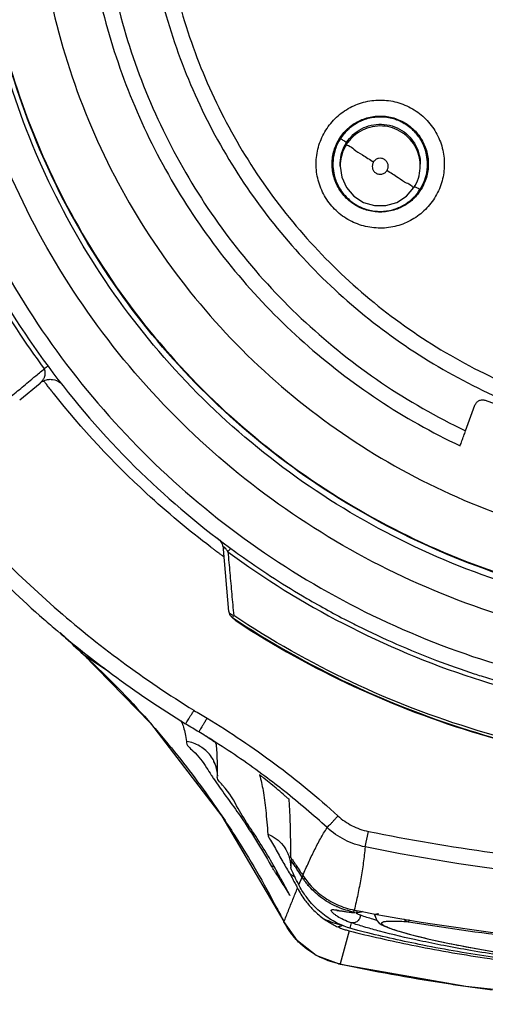
# Model space of a CAD drawing. Units: inches. Extents: x 1.2 to 15.8, y 0.3 to 10.5.
# Drawn here: x 12.6 to 12.6, y 6.4 to 6.5 of the extents above; entities that cross this region are included whole.
import ezdxf

# ---------------------------------------------------------------- set-up
doc = ezdxf.new("R2010")
doc.units = ezdxf.units.IN
doc.header["$LTSCALE"] = 0.935
doc.header["$MEASUREMENT"] = 0
doc.layers.get('0').update_dxf_attribs({"linetype": 'CONTINUOUS'})

msp = doc.modelspace()

# ---------------------------------------------------------------- linework, layer by layer
at = {"color": 7, "linetype": 'CONTINUOUS'}
for p, q in [((12.61178, 6.51107), (12.61178, 6.51109)), ((12.61285, 6.51078), (12.61285, 6.51106)), ((12.62466, 6.51078), (12.62466, 6.51106)), ((12.62572, 6.51107), (12.62572, 6.51109)), ((12.56559, 6.47626), (12.56859, 6.47876)), ((12.63424, 6.47621), (12.64922, 6.47076)), ((12.63134, 6.47171), (12.63272, 6.47551)), ((12.59643, 6.44505), (12.59563, 6.45424)), ((12.57157, 6.44196), (12.57496, 6.43874)), ((12.575, 6.4387), (12.57496, 6.43874)), ((12.575, 6.4387), (12.57872, 6.4362)), ((12.58945, 6.42887), (12.58945, 6.42874)), ((12.59453, 6.42561), (12.59452, 6.42565)), ((12.59476, 6.4208), (12.59476, 6.42083)), ((12.61652, 6.4103), (12.617, 6.4126)), ((12.60549, 6.40941), (12.60549, 6.40943)), ((12.60558, 6.40727), (12.60558, 6.40727)), ((12.60675, 6.40472), (12.60723, 6.40586)), ((12.61486, 6.40069), (12.61492, 6.40099)), ((12.61529, 6.40061), (12.61486, 6.40069)), ((12.61798, 6.40018), (12.61798, 6.40046)), ((12.60452, 6.39931), (12.60455, 6.39925)), ((12.61448, 6.39911), (12.61428, 6.39833)), ((12.62296, 6.39958), (12.6229, 6.39923)), ((12.61417, 6.39793), (12.61283, 6.39304)), ((12.61283, 6.39303), (12.61262, 6.39307)), ((12.61262, 6.39307), (12.63136, 6.38974))]:
    msp.add_line(p, q, dxfattribs=at)
for points in [[(12.61285, 6.51078), (12.61309, 6.50912), (12.61378, 6.50759), (12.61488, 6.50632), (12.6163, 6.50541), (12.61791, 6.50494), (12.61959, 6.50494), (12.6212, 6.50541), (12.62262, 6.50632), (12.62372, 6.50759)], [(12.57035, 6.47929), (12.57044, 6.47928), (12.57075, 6.47922), (12.57104, 6.47911), (12.57131, 6.47898), (12.57155, 6.47882), (12.57174, 6.47865), (12.57186, 6.47852), (12.5719, 6.47848), (12.5719, 6.47848)], [(12.59479, 6.45584), (12.59478, 6.45585), (12.5948, 6.45583), (12.59491, 6.45574), (12.59508, 6.45556), (12.59525, 6.45533), (12.59535, 6.45517)], [(12.57496, 6.43874), (12.58487, 6.42856), (12.59542, 6.41484), (12.60452, 6.39931)], [(12.59424, 6.42284), (12.5942, 6.42289), (12.59423, 6.42284), (12.59436, 6.42257), (12.59459, 6.42192), (12.59476, 6.42075)], [(12.60527, 6.40894), (12.60526, 6.40895), (12.60534, 6.40875), (12.60549, 6.40816), (12.60558, 6.40727)], [(12.6124, 6.40094), (12.61235, 6.40094), (12.61245, 6.40093), (12.61275, 6.40089), (12.6132, 6.40082), (12.6138, 6.40074), (12.61454, 6.40065), (12.615, 6.40062)], [(12.61613, 6.40078), (12.61592, 6.40066), (12.61543, 6.40059)], [(12.61798, 6.4002), (12.61823, 6.39943), (12.6186, 6.39906), (12.61897, 6.39882), (12.6194, 6.39861), (12.61993, 6.3984), (12.62056, 6.39817), (12.62132, 6.39793)], [(12.61261, 6.39307), (12.60933, 6.39429), (12.60655, 6.39644), (12.60452, 6.39931)], [(12.62132, 6.39793), (12.62221, 6.39766), (12.62324, 6.39738)], [(12.62324, 6.39738), (12.62443, 6.39708), (12.62577, 6.39675), (12.62728, 6.39641), (12.62896, 6.39606), (12.63082, 6.39569), (12.63286, 6.39531), (12.63509, 6.39493), (12.63751, 6.39455)], [(12.63136, 6.38974), (12.65173, 6.38756), (12.66021, 6.38709)]]:
    msp.add_lwpolyline(points, dxfattribs=at)
for points, knots in [([(12.66182, 6.43945), (12.65519, 6.44004), (12.64197, 6.44235), (12.62303, 6.44912), (12.60553, 6.45899), (12.58992, 6.47167), (12.57665, 6.48683), (12.56613, 6.50406), (12.5587, 6.52278), (12.55454, 6.54245), (12.55376, 6.5625), (12.55636, 6.58237), (12.56226, 6.60151), (12.57131, 6.6194), (12.58325, 6.63553), (12.59774, 6.64941), (12.61436, 6.66065), (12.63267, 6.66895), (12.65218, 6.67405), (12.66561, 6.6752), (12.67231, 6.6752)], [0, 0, 0, 0, 0.055512, 0.111153, 0.166756, 0.2221, 0.277937, 0.333734, 0.38942, 0.444969, 0.500402, 0.555768, 0.611114, 0.666494, 0.721966, 0.777544, 0.83276, 0.888375, 0.944177, 1, 1, 1, 1]), ([(12.66051, 6.44434), (12.65418, 6.445), (12.64159, 6.4474), (12.62361, 6.45412), (12.607, 6.46376), (12.59225, 6.47606), (12.57978, 6.49065), (12.56993, 6.50714), (12.56299, 6.52504), (12.55916, 6.54385), (12.55854, 6.56304), (12.56115, 6.58207), (12.56692, 6.60038), (12.57568, 6.61746), (12.58719, 6.63283), (12.60112, 6.64605), (12.61707, 6.65675), (12.63459, 6.66461), (12.65317, 6.66942), (12.66594, 6.67049), (12.67231, 6.67049)], [0, 0, 0, 0, 0.055556, 0.111112, 0.166667, 0.222223, 0.277778, 0.333334, 0.388889, 0.444445, 0.5, 0.555555, 0.61111, 0.666666, 0.722221, 0.777777, 0.833333, 0.888888, 0.944444, 1, 1, 1, 1]), ([(12.67231, 6.66207), (12.66624, 6.66207), (12.65406, 6.66101), (12.63637, 6.65627), (12.61978, 6.64853), (12.60477, 6.63802), (12.59179, 6.62505), (12.58126, 6.60997), (12.57353, 6.59332), (12.56882, 6.57563), (12.56725, 6.55742), (12.56886, 6.53924), (12.57359, 6.52161), (12.5813, 6.50506), (12.59178, 6.49008), (12.60469, 6.47715), (12.61965, 6.46664), (12.63623, 6.45888), (12.65397, 6.4541), (12.6662, 6.45302), (12.67231, 6.45302)], [0, 0, 0, 0, 0.055506, 0.111149, 0.166754, 0.222084, 0.277931, 0.333744, 0.389439, 0.444991, 0.500419, 0.555775, 0.611112, 0.666485, 0.721955, 0.777531, 0.832729, 0.88835, 0.944165, 1, 1, 1, 1]), ([(12.67231, 6.65258), (12.66757, 6.65258), (12.65806, 6.65187), (12.64413, 6.64868), (12.63085, 6.64346), (12.61848, 6.63631), (12.6073, 6.62738), (12.59757, 6.61686), (12.58954, 6.60502), (12.58338, 6.59214), (12.57921, 6.5785), (12.57713, 6.56441), (12.57716, 6.55017), (12.57931, 6.53609), (12.58354, 6.52247), (12.58975, 6.50964), (12.5978, 6.49787), (12.60753, 6.48742), (12.61875, 6.47851), (12.62704, 6.47376), (12.63134, 6.47171)], [0, 0, 0, 0, 0.055536, 0.11117, 0.166763, 0.222157, 0.277952, 0.333691, 0.38934, 0.444884, 0.500339, 0.55574, 0.611124, 0.66653, 0.722009, 0.777592, 0.832874, 0.888467, 0.944221, 1, 1, 1, 1]), ([(12.67231, 6.64369), (12.66801, 6.64369), (12.6594, 6.64304), (12.64678, 6.64016), (12.63475, 6.63544), (12.62355, 6.62897), (12.61345, 6.62091), (12.60465, 6.61143), (12.59736, 6.60075), (12.59176, 6.5891), (12.58794, 6.57676), (12.58601, 6.56398), (12.586, 6.55105), (12.58792, 6.53827), (12.59172, 6.52592), (12.59732, 6.51427), (12.60459, 6.50359), (12.61337, 6.4941), (12.62346, 6.48603), (12.63466, 6.47955), (12.64672, 6.4748), (12.65937, 6.4719), (12.668, 6.47125), (12.67231, 6.47125)], [0, 0, 0, 0, 0.047648, 0.095316, 0.142956, 0.190449, 0.238087, 0.285738, 0.333329, 0.380877, 0.428441, 0.476035, 0.523638, 0.571231, 0.618806, 0.666365, 0.713924, 0.761502, 0.809108, 0.856669, 0.904438, 0.95225, 1, 1, 1, 1]), ([(12.54711, 6.55709), (12.54712, 6.55052), (12.54814, 6.53737), (12.55277, 6.51818), (12.56033, 6.49996), (12.57063, 6.48317), (12.58342, 6.4682), (12.59839, 6.45541), (12.61518, 6.44511), (12.6334, 6.43755), (12.65259, 6.43293), (12.66574, 6.4319), (12.67231, 6.43189)], [0, 0, 0, 0, 0.100296, 0.200395, 0.300345, 0.400197, 0.499998, 0.5998, 0.699652, 0.799603, 0.899703, 1, 1, 1, 1]), ([(12.55951, 6.55757), (12.55951, 6.55446), (12.5599, 6.54513), (12.56247, 6.52975), (12.56854, 6.51205), (12.57745, 6.49559), (12.58894, 6.48083), (12.60271, 6.46815), (12.61838, 6.45792), (12.63552, 6.4504), (12.64982, 6.44678), (12.65824, 6.44563), (12.6605, 6.44539)], [0, 0, 0, 0, 0.056399, 0.169196, 0.281994, 0.394791, 0.507589, 0.620387, 0.733185, 0.845984, 0.958782, 1, 1, 1, 1]), ([(12.66078, 6.44526), (12.65447, 6.44591), (12.64194, 6.44828), (12.62403, 6.45493), (12.60748, 6.4645), (12.59279, 6.47672), (12.58035, 6.49123), (12.57052, 6.50762), (12.5636, 6.52544), (12.56015, 6.54227), (12.55951, 6.55304), (12.55951, 6.55747)], [0, 0, 0, 0, 0.114985, 0.22997, 0.344954, 0.459939, 0.574923, 0.689907, 0.804891, 0.919875, 1, 1, 1, 1]), ([(12.57487, 6.55751), (12.57487, 6.55318), (12.57547, 6.54423), (12.57823, 6.53092), (12.58294, 6.51787), (12.58945, 6.50562), (12.59763, 6.49441), (12.60731, 6.48448), (12.61831, 6.47601), (12.62636, 6.47146), (12.63053, 6.46949)], [0, 0, 0, 0, 0.118376, 0.244322, 0.370268, 0.496214, 0.62216, 0.748107, 0.874053, 1, 1, 1, 1]), ([(12.58373, 6.55748), (12.58373, 6.55527), (12.58397, 6.54865), (12.58562, 6.5377), (12.58954, 6.525), (12.59531, 6.51302), (12.60279, 6.50204), (12.61183, 6.4923), (12.62222, 6.48402), (12.63373, 6.47737), (12.6461, 6.47252), (12.65905, 6.46956), (12.6679, 6.4689), (12.67231, 6.4689)], [0, 0, 0, 0, 0.047619, 0.142856, 0.238094, 0.333332, 0.42857, 0.523808, 0.619046, 0.714285, 0.809523, 0.904761, 1, 1, 1, 1]), ([(12.61161, 6.50488), (12.61107, 6.5055), (12.61015, 6.50689), (12.60937, 6.50926), (12.60922, 6.51175), (12.60972, 6.51418), (12.61082, 6.5164), (12.61246, 6.51826), (12.61453, 6.51964), (12.61688, 6.52044), (12.61938, 6.5206), (12.62184, 6.52011), (12.62409, 6.51899), (12.62535, 6.51788), (12.62589, 6.51725)], [0, 0, 0, 0, 0.083549, 0.167034, 0.250214, 0.332871, 0.415871, 0.498754, 0.58157, 0.664612, 0.747837, 0.831871, 0.916147, 1, 1, 1, 1]), ([(12.54983, 6.5191), (12.55125, 6.51453), (12.55461, 6.50553), (12.56111, 6.49271), (12.56637, 6.4847), (12.56921, 6.48087)], [0, 0, 0, 0, 0.333961, 0.667463, 1, 1, 1, 1]), ([(12.61231, 6.51402), (12.61259, 6.51463), (12.61332, 6.51578), (12.61487, 6.51712), (12.61673, 6.51797), (12.61875, 6.51826), (12.62077, 6.51797), (12.62201, 6.5174), (12.62257, 6.51704)], [0, 0, 0, 0, 0.166849, 0.333698, 0.500547, 0.667397, 0.834246, 1, 1, 1, 1]), ([(12.61264, 6.51443), (12.61287, 6.51486), (12.61353, 6.51581), (12.6149, 6.51701), (12.61673, 6.51786), (12.61872, 6.51815), (12.62072, 6.51787), (12.62196, 6.51731), (12.62252, 6.51695)], [0, 0, 0, 0, 0.127241, 0.301, 0.474628, 0.649009, 0.824632, 1, 1, 1, 1]), ([(12.62252, 6.51693), (12.62202, 6.51725), (12.6209, 6.51778), (12.61907, 6.51811), (12.61721, 6.51794), (12.61548, 6.51731), (12.61399, 6.51626), (12.61321, 6.51533), (12.61289, 6.51483)], [0, 0, 0, 0, 0.163542, 0.335519, 0.504783, 0.67045, 0.836244, 1, 1, 1, 1]), ([(12.62589, 6.51725), (12.62643, 6.51663), (12.62735, 6.51523), (12.62814, 6.51286), (12.62828, 6.51038), (12.62779, 6.50795), (12.62668, 6.50573), (12.62504, 6.50387), (12.62297, 6.50249), (12.62062, 6.50169), (12.61813, 6.50153), (12.61566, 6.50202), (12.61341, 6.50313), (12.61215, 6.50425), (12.61161, 6.50488)], [0, 0, 0, 0, 0.083549, 0.167034, 0.250214, 0.332871, 0.415871, 0.498754, 0.58157, 0.664612, 0.747837, 0.831871, 0.916147, 1, 1, 1, 1]), ([(12.61378, 6.51425), (12.61406, 6.51468), (12.61472, 6.51546), (12.61597, 6.51634), (12.6174, 6.51687), (12.61896, 6.51703), (12.62053, 6.51676), (12.6215, 6.51631), (12.62194, 6.51602)], [0, 0, 0, 0, 0.16631, 0.326918, 0.490354, 0.657789, 0.827299, 1, 1, 1, 1]), ([(12.62194, 6.51575), (12.62151, 6.51603), (12.62059, 6.51647), (12.61909, 6.51674), (12.61756, 6.51664), (12.61608, 6.51613), (12.61477, 6.51524), (12.61407, 6.51442), (12.61378, 6.51398)], [0, 0, 0, 0, 0.166311, 0.32692, 0.490355, 0.65779, 0.8273, 1, 1, 1, 1]), ([(12.62572, 6.51106), (12.62572, 6.51153), (12.62561, 6.5126), (12.62506, 6.51421), (12.62401, 6.51577), (12.62305, 6.51659), (12.62252, 6.51693)], [0, 0, 0, 0, 0.199408, 0.462427, 0.728707, 1, 1, 1, 1]), ([(12.61289, 6.51483), (12.61257, 6.51434), (12.61205, 6.51325), (12.6118, 6.51194), (12.61178, 6.51121), (12.61178, 6.51107)], [0, 0, 0, 0, 0.446969, 0.894435, 1, 1, 1, 1]), ([(12.61378, 6.51425), (12.61362, 6.51435), (12.61333, 6.51451), (12.61311, 6.51474), (12.61289, 6.51479), (12.61289, 6.51483)], [0, 0, 0, 0, 0.542382, 0.885616, 1, 1, 1, 1]), ([(12.62194, 6.51602), (12.62238, 6.51575), (12.62316, 6.51509), (12.62403, 6.51384), (12.62455, 6.51246), (12.62466, 6.51151), (12.62466, 6.51106)], [0, 0, 0, 0, 0.261379, 0.513796, 0.770656, 1, 1, 1, 1]), ([(12.62466, 6.51078), (12.62466, 6.51117), (12.62457, 6.51208), (12.6241, 6.51345), (12.62321, 6.51477), (12.62239, 6.51546), (12.62194, 6.51575)], [0, 0, 0, 0, 0.199408, 0.462427, 0.728707, 1, 1, 1, 1]), ([(12.62411, 6.51571), (12.62455, 6.51521), (12.62529, 6.51406), (12.62577, 6.51242), (12.62584, 6.51141), (12.62584, 6.51107)], [0, 0, 0, 0, 0.399996, 0.799991, 1, 1, 1, 1]), ([(12.61166, 6.51107), (12.61166, 6.51141), (12.61174, 6.51242), (12.61202, 6.5134), (12.61231, 6.51402)], [0, 0, 0, 0, 0.33332, 1, 1, 1, 1]), ([(12.61285, 6.51105), (12.61285, 6.51112), (12.61286, 6.51171), (12.61304, 6.51283), (12.6135, 6.5138), (12.61378, 6.51425)], [0, 0, 0, 0, 0.059129, 0.525177, 1, 1, 1, 1]), ([(12.61378, 6.51398), (12.61351, 6.51355), (12.61307, 6.51262), (12.61286, 6.51151), (12.61285, 6.5109), (12.61285, 6.51079)], [0, 0, 0, 0, 0.457635, 0.899579, 1, 1, 1, 1]), ([(12.61378, 6.51398), (12.61378, 6.51387), (12.61436, 6.51374), (12.61494, 6.51312), (12.61628, 6.51237), (12.61721, 6.51173), (12.61776, 6.51138)], [0, 0, 0, 0, 0.068759, 0.272806, 0.590794, 1, 1, 1, 1]), ([(12.62503, 6.51411), (12.62505, 6.51407), (12.62518, 6.51379), (12.6253, 6.5135), (12.62538, 6.51325)], [0, 0, 0, 0, 0.156785, 1, 1, 1, 1]), ([(12.6118, 6.51162), (12.61181, 6.51176), (12.61185, 6.5121), (12.61191, 6.51243), (12.61195, 6.51261)], [0, 0, 0, 0, 0.441173, 1, 1, 1, 1]), ([(12.61939, 6.51174), (12.61926, 6.51182), (12.61896, 6.51194), (12.61849, 6.51193), (12.61806, 6.51174), (12.61784, 6.51151), (12.61776, 6.51138)], [0, 0, 0, 0, 0.253903, 0.503532, 0.751689, 1, 1, 1, 1]), ([(12.62562, 6.51225), (12.62563, 6.51219), (12.62569, 6.51181), (12.62572, 6.51142), (12.62572, 6.51109)], [0, 0, 0, 0, 0.137143, 1, 1, 1, 1]), ([(12.6134, 6.50643), (12.61296, 6.50694), (12.61222, 6.50809), (12.61174, 6.50972), (12.61166, 6.51074), (12.61166, 6.51107)], [0, 0, 0, 0, 0.399996, 0.799991, 1, 1, 1, 1]), ([(12.61178, 6.51107), (12.61178, 6.51062), (12.61189, 6.50955), (12.61243, 6.50793), (12.61349, 6.50637), (12.61446, 6.50554), (12.61498, 6.5052)], [0, 0, 0, 0, 0.194102, 0.456756, 0.730848, 1, 1, 1, 1]), ([(12.61776, 6.51138), (12.61768, 6.51125), (12.61756, 6.51096), (12.61757, 6.51049), (12.61775, 6.51006), (12.61809, 6.50973), (12.61853, 6.50955), (12.619, 6.50956), (12.61944, 6.50974), (12.61966, 6.50997), (12.61974, 6.5101)], [0, 0, 0, 0, 0.124755, 0.249306, 0.373857, 0.498632, 0.623144, 0.747577, 0.872755, 1, 1, 1, 1]), ([(12.61974, 6.5101), (12.61983, 6.51023), (12.61994, 6.51053), (12.61993, 6.511), (12.61975, 6.51143), (12.61952, 6.51165), (12.61939, 6.51174)], [0, 0, 0, 0, 0.252018, 0.499999, 0.747982, 1, 1, 1, 1]), ([(12.62372, 6.50759), (12.624, 6.50802), (12.62443, 6.50895), (12.62464, 6.51006), (12.62466, 6.51067), (12.62466, 6.51078)], [0, 0, 0, 0, 0.457635, 0.899579, 1, 1, 1, 1]), ([(12.62461, 6.5073), (12.62494, 6.50781), (12.62546, 6.5089), (12.6257, 6.51021), (12.62572, 6.51093), (12.62572, 6.51106)], [0, 0, 0, 0, 0.457635, 0.899579, 1, 1, 1, 1]), ([(12.62584, 6.51107), (12.62584, 6.51074), (12.62577, 6.50972), (12.62548, 6.50874), (12.6252, 6.50813)], [0, 0, 0, 0, 0.33332, 1, 1, 1, 1]), ([(12.62372, 6.50759), (12.62372, 6.50749), (12.62313, 6.50809), (12.62257, 6.50822), (12.62122, 6.5092), (12.62029, 6.50976), (12.61974, 6.5101)], [0, 0, 0, 0, 0.066652, 0.270007, 0.588742, 1, 1, 1, 1]), ([(12.62382, 6.5078), (12.62395, 6.50771), (12.6242, 6.50753), (12.62439, 6.50749), (12.62461, 6.50726), (12.62461, 6.5073)], [0, 0, 0, 0, 0.490431, 0.874772, 1, 1, 1, 1]), ([(12.62411, 6.50643), (12.62367, 6.50592), (12.62264, 6.50503), (12.62078, 6.50418), (12.61875, 6.50389), (12.61673, 6.50418), (12.6155, 6.50474), (12.61494, 6.5051)], [0, 0, 0, 0, 0.200395, 0.40079, 0.601186, 0.801582, 1, 1, 1, 1]), ([(12.61498, 6.5052), (12.61549, 6.50488), (12.61658, 6.50436), (12.61835, 6.50403), (12.62016, 6.50416), (12.6219, 6.50476), (12.62335, 6.50574), (12.62412, 6.50659), (12.62441, 6.507)], [0, 0, 0, 0, 0.171921, 0.337947, 0.506896, 0.679979, 0.855207, 1, 1, 1, 1]), ([(12.56859, 6.47876), (12.56865, 6.47881), (12.56876, 6.4789), (12.56889, 6.47906), (12.56901, 6.47921), (12.56911, 6.47936), (12.56919, 6.47951), (12.56926, 6.47966), (12.56931, 6.47981), (12.56934, 6.47995), (12.56936, 6.48009), (12.56937, 6.48023), (12.56937, 6.48036), (12.56935, 6.4805), (12.56932, 6.48063), (12.56927, 6.48075), (12.56923, 6.48083), (12.56921, 6.48087)], [0, 0, 0, 0, 0.092092, 0.179835, 0.261144, 0.33723, 0.40859, 0.476112, 0.540285, 0.601655, 0.660827, 0.718237, 0.774724, 0.831154, 0.887631, 0.944003, 1, 1, 1, 1]), ([(12.56976, 6.48127), (12.5697, 6.48123), (12.5696, 6.48116), (12.56942, 6.48102), (12.56929, 6.48093), (12.56921, 6.48087)], [0, 0, 0, 0, 0.33641, 0.521887, 1, 1, 1, 1]), ([(12.57048, 6.48028), (12.57442, 6.47505), (12.58281, 6.46554), (12.59251, 6.45739), (12.59744, 6.45382)], [0, 0, 0, 0, 0.518341, 1, 1, 1, 1]), ([(12.56366, 6.47624), (12.56428, 6.47675), (12.56551, 6.47778), (12.56674, 6.47881), (12.56736, 6.47932)], [0, 0, 0, 0, 0.499997, 1, 1, 1, 1]), ([(12.56859, 6.47875), (12.56887, 6.47899), (12.56936, 6.47924), (12.56999, 6.47932), (12.57026, 6.4793), (12.57035, 6.47929)], [0, 0, 0, 0, 0.569735, 0.856484, 1, 1, 1, 1]), ([(12.59378, 6.45454), (12.5905, 6.45703), (12.58216, 6.464), (12.57475, 6.47198), (12.57056, 6.47725)], [0, 0, 0, 0, 0.379425, 1, 1, 1, 1]), ([(12.63272, 6.47551), (12.63278, 6.47565), (12.63294, 6.47592), (12.63332, 6.4762), (12.63378, 6.47631), (12.63409, 6.47627), (12.63424, 6.47621)], [0, 0, 0, 0, 0.252017, 0.499999, 0.747982, 1, 1, 1, 1]), ([(12.63053, 6.46949), (12.63062, 6.46973), (12.6308, 6.47023), (12.63107, 6.47097), (12.63125, 6.47146), (12.63134, 6.47171)], [0, 0, 0, 0, 0.333317, 0.66665, 1, 1, 1, 1]), ([(12.56141, 6.45454), (12.56437, 6.45147), (12.57056, 6.44557), (12.58055, 6.43752), (12.58763, 6.43272), (12.59127, 6.43048)], [0, 0, 0, 0, 0.333342, 0.666655, 1, 1, 1, 1]), ([(12.59535, 6.45517), (12.59541, 6.45504), (12.59554, 6.45474), (12.59561, 6.45443), (12.59563, 6.45424)], [0, 0, 0, 0, 0.42884, 1, 1, 1, 1]), ([(12.59563, 6.45441), (12.59563, 6.45441), (12.59562, 6.45438), (12.59562, 6.45432), (12.59563, 6.45427), (12.59563, 6.45424), (12.59563, 6.45424)], [0, 0, 0, 0, 0.052813, 0.48814, 0.994509, 1, 1, 1, 1]), ([(12.59629, 6.45385), (12.59625, 6.45392), (12.59617, 6.45405), (12.59606, 6.45421), (12.59597, 6.45433), (12.59589, 6.45441), (12.59582, 6.45448), (12.59575, 6.45454), (12.59568, 6.45454), (12.59565, 6.4545), (12.59563, 6.45446), (12.59563, 6.45443), (12.59563, 6.45441)], [0, 0, 0, 0, 0.220611, 0.421312, 0.538836, 0.641113, 0.725616, 0.83668, 0.871727, 0.906678, 0.951263, 1, 1, 1, 1]), ([(12.59629, 6.45385), (12.59639, 6.45281), (12.59658, 6.45074), (12.59686, 6.4476), (12.59705, 6.44551), (12.59715, 6.44446)], [0, 0, 0, 0, 0.330507, 0.663837, 1, 1, 1, 1]), ([(12.59629, 6.45385), (12.60168, 6.44988), (12.61329, 6.44267), (12.63216, 6.43476), (12.65208, 6.42996), (12.6656, 6.42889), (12.67231, 6.42889)], [0, 0, 0, 0, 0.246958, 0.501972, 0.752214, 1, 1, 1, 1]), ([(12.5963, 6.45385), (12.59636, 6.45394), (12.59647, 6.45409), (12.5966, 6.45427), (12.59668, 6.45436), (12.5967, 6.4544)], [0, 0, 0, 0, 0.475165, 0.809441, 1, 1, 1, 1]), ([(12.59744, 6.45382), (12.59782, 6.45355), (12.60121, 6.45112), (12.60471, 6.44886), (12.60791, 6.44699)], [0, 0, 0, 0, 0.111258, 1, 1, 1, 1]), ([(12.55971, 6.45291), (12.56272, 6.44979), (12.56651, 6.44618), (12.57047, 6.44277), (12.57115, 6.44219)], [0, 0, 0, 0, 0.829665, 1, 1, 1, 1]), ([(12.59643, 6.44505), (12.59644, 6.44499), (12.59646, 6.44488), (12.59651, 6.44471), (12.59656, 6.4446), (12.59659, 6.44455)], [0, 0, 0, 0, 0.333333, 0.666666, 1, 1, 1, 1]), ([(12.59715, 6.44445), (12.59707, 6.44447), (12.59689, 6.44452), (12.59666, 6.44465), (12.59649, 6.44483), (12.59644, 6.44497), (12.59643, 6.44505)], [0, 0, 0, 0, 0.256117, 0.560421, 0.759901, 1, 1, 1, 1]), ([(12.59659, 6.44455), (12.59662, 6.4445), (12.59669, 6.4444), (12.59681, 6.44428), (12.59691, 6.4442), (12.59696, 6.44417)], [0, 0, 0, 0, 0.333333, 0.666666, 1, 1, 1, 1]), ([(12.59696, 6.44417), (12.59696, 6.44412), (12.59707, 6.44437), (12.59711, 6.4444), (12.59715, 6.44446)], [0, 0, 0, 0, 0.45522, 1, 1, 1, 1]), ([(12.59696, 6.44417), (12.60249, 6.44048), (12.61412, 6.43391), (12.6328, 6.42671), (12.65234, 6.42233), (12.66566, 6.42135), (12.67231, 6.42135)], [0, 0, 0, 0, 0.25, 0.5, 0.75, 1, 1, 1, 1]), ([(12.59702, 6.44408), (12.59704, 6.44405), (12.59719, 6.44389), (12.59736, 6.44375), (12.5975, 6.44365)], [0, 0, 0, 0, 0.178899, 1, 1, 1, 1]), ([(12.67231, 6.4217), (12.66567, 6.4217), (12.65239, 6.42267), (12.6329, 6.42704), (12.61426, 6.43422), (12.60267, 6.44078), (12.59715, 6.44446)], [0, 0, 0, 0, 0.25, 0.5, 0.75, 1, 1, 1, 1]), ([(12.5975, 6.44365), (12.60304, 6.44002), (12.61463, 6.43357), (12.6332, 6.42654), (12.65255, 6.42227), (12.66573, 6.42131), (12.67231, 6.42131)], [0, 0, 0, 0, 0.250915, 0.500968, 0.750601, 1, 1, 1, 1]), ([(12.61427, 6.44351), (12.61465, 6.44331), (12.61881, 6.44122), (12.62309, 6.43935), (12.62704, 6.43784)], [0, 0, 0, 0, 0.092448, 1, 1, 1, 1]), ([(12.57574, 6.43845), (12.5769, 6.43754), (12.58152, 6.43402), (12.58634, 6.43076), (12.59002, 6.42848)], [0, 0, 0, 0, 0.253383, 1, 1, 1, 1]), ([(12.63262, 6.43587), (12.63295, 6.43576), (12.63828, 6.43404), (12.64371, 6.43268), (12.64886, 6.43171)], [0, 0, 0, 0, 0.062419, 1, 1, 1, 1]), ([(12.59005, 6.42846), (12.59009, 6.42853), (12.59018, 6.42867), (12.59034, 6.42892), (12.59053, 6.42923), (12.59076, 6.42961), (12.59102, 6.43002), (12.5912, 6.43031), (12.59129, 6.43046)], [0, 0, 0, 0, 0.097978, 0.216835, 0.375142, 0.564973, 0.776797, 1, 1, 1, 1]), ([(12.59127, 6.43048), (12.59127, 6.43047), (12.59192, 6.43008), (12.59257, 6.42969), (12.59321, 6.4293)], [0, 0, 0, 0, 0.012846, 1, 1, 1, 1]), ([(12.59321, 6.4293), (12.59312, 6.42915), (12.59294, 6.42885), (12.59269, 6.42843), (12.59246, 6.42806), (12.59227, 6.42774), (12.59212, 6.42749), (12.59203, 6.42735), (12.59199, 6.42728)], [0, 0, 0, 0, 0.223046, 0.434818, 0.624628, 0.782959, 0.901893, 1, 1, 1, 1]), ([(12.59321, 6.4293), (12.59666, 6.42722), (12.60334, 6.42274), (12.60954, 6.41761), (12.61252, 6.41489)], [0, 0, 0, 0, 0.499998, 1, 1, 1, 1]), ([(12.58505, 6.42837), (12.58637, 6.42685), (12.59, 6.4225), (12.59335, 6.41792), (12.5954, 6.41489)], [0, 0, 0, 0, 0.354016, 1, 1, 1, 1]), ([(12.58945, 6.42874), (12.58957, 6.4285), (12.58978, 6.42793), (12.59001, 6.42697), (12.59014, 6.42625), (12.59021, 6.42587)], [0, 0, 0, 0, 0.270936, 0.609285, 1, 1, 1, 1]), ([(12.59199, 6.42728), (12.5917, 6.42746), (12.59105, 6.42785), (12.5904, 6.42824), (12.59005, 6.42846)], [0, 0, 0, 0, 0.449819, 1, 1, 1, 1]), ([(12.59401, 6.426), (12.59369, 6.42621), (12.59335, 6.42644), (12.593, 6.42666), (12.59299, 6.42667)], [0, 0, 0, 0, 0.956056, 1, 1, 1, 1]), ([(12.59021, 6.42587), (12.59011, 6.42532), (12.59169, 6.42412), (12.5926, 6.42284), (12.59314, 6.422)], [0, 0, 0, 0, 0.349851, 1, 1, 1, 1]), ([(12.59247, 6.42498), (12.59236, 6.42506), (12.59167, 6.4255), (12.59089, 6.42578), (12.59021, 6.42587)], [0, 0, 0, 0, 0.163658, 1, 1, 1, 1]), ([(12.5934, 6.42418), (12.59333, 6.42425), (12.59305, 6.42454), (12.59273, 6.42481), (12.59247, 6.42498)], [0, 0, 0, 0, 0.243241, 1, 1, 1, 1]), ([(12.59452, 6.42565), (12.59449, 6.42572), (12.59434, 6.42576), (12.59419, 6.42588), (12.59407, 6.42596), (12.59401, 6.426)], [0, 0, 0, 0, 0.33503, 0.645312, 1, 1, 1, 1]), ([(12.59474, 6.42285), (12.59474, 6.42289), (12.59472, 6.42348), (12.59468, 6.4244), (12.59463, 6.4253), (12.59453, 6.42561)], [0, 0, 0, 0, 0.047904, 0.643961, 1, 1, 1, 1]), ([(12.59436, 6.42266), (12.59426, 6.4229), (12.59399, 6.42344), (12.59363, 6.42392), (12.5934, 6.42418)], [0, 0, 0, 0, 0.428834, 1, 1, 1, 1]), ([(12.59476, 6.42083), (12.59475, 6.42127), (12.59465, 6.42184), (12.59447, 6.42238), (12.59442, 6.4225)], [0, 0, 0, 0, 0.776842, 1, 1, 1, 1]), ([(12.59418, 6.42039), (12.59532, 6.41868), (12.59855, 6.41451), (12.60116, 6.41013), (12.60268, 6.40751)], [0, 0, 0, 0, 0.40943, 1, 1, 1, 1]), ([(12.60128, 6.41049), (12.60011, 6.41234), (12.598, 6.41535), (12.59643, 6.41867), (12.5946, 6.42032), (12.59475, 6.4208)], [0, 0, 0, 0, 0.530834, 0.873259, 1, 1, 1, 1]), ([(12.6016, 6.42044), (12.60156, 6.42047), (12.60147, 6.42054), (12.60136, 6.42063), (12.60122, 6.42074), (12.60114, 6.42078), (12.60096, 6.42098), (12.60097, 6.42093)], [0, 0, 0, 0, 0.202686, 0.387431, 0.552973, 0.821546, 1, 1, 1, 1]), ([(12.60097, 6.42093), (12.60117, 6.42018), (12.60155, 6.41845), (12.60191, 6.41552), (12.60209, 6.41335), (12.60219, 6.41217)], [0, 0, 0, 0, 0.262632, 0.59894, 1, 1, 1, 1]), ([(12.60471, 6.41787), (12.60437, 6.41816), (12.60368, 6.41874), (12.60264, 6.4196), (12.60195, 6.42016), (12.6016, 6.42044)], [0, 0, 0, 0, 0.333802, 0.666768, 1, 1, 1, 1]), ([(12.6047, 6.41786), (12.60474, 6.41783), (12.60482, 6.41776), (12.60493, 6.41766), (12.60506, 6.41756), (12.60516, 6.41744), (12.60529, 6.41738), (12.6053, 6.41733)], [0, 0, 0, 0, 0.203549, 0.388118, 0.553676, 0.824029, 1, 1, 1, 1]), ([(12.60557, 6.40873), (12.60557, 6.4099), (12.60555, 6.41201), (12.60547, 6.41488), (12.60538, 6.41658), (12.60531, 6.41734)], [0, 0, 0, 0, 0.405412, 0.735454, 1, 1, 1, 1]), ([(12.5954, 6.41489), (12.59603, 6.41395), (12.59893, 6.40954), (12.60158, 6.40496), (12.6035, 6.40129)], [0, 0, 0, 0, 0.213931, 1, 1, 1, 1]), ([(12.61092, 6.41316), (12.61098, 6.41322), (12.6111, 6.41335), (12.61131, 6.41358), (12.61156, 6.41384), (12.61185, 6.41416), (12.61218, 6.41452), (12.6124, 6.41476), (12.61252, 6.41489)], [0, 0, 0, 0, 0.109465, 0.230099, 0.387661, 0.574633, 0.782076, 1, 1, 1, 1]), ([(12.61252, 6.41489), (12.61316, 6.41431), (12.61455, 6.41334), (12.61615, 6.41278), (12.617, 6.4126)], [0, 0, 0, 0, 0.500061, 1, 1, 1, 1]), ([(12.60735, 6.40611), (12.60761, 6.40673), (12.60816, 6.40796), (12.60901, 6.40977), (12.60991, 6.41151), (12.61057, 6.41262), (12.61093, 6.41315)], [0, 0, 0, 0, 0.257159, 0.509478, 0.756442, 1, 1, 1, 1]), ([(12.61652, 6.4103), (12.61546, 6.41053), (12.61346, 6.41123), (12.61172, 6.41243), (12.61091, 6.41317)], [0, 0, 0, 0, 0.498785, 1, 1, 1, 1]), ([(12.60219, 6.41217), (12.60221, 6.41185), (12.60285, 6.41091), (12.6035, 6.40965), (12.60406, 6.40868), (12.60424, 6.40836)], [0, 0, 0, 0, 0.223059, 0.74118, 1, 1, 1, 1]), ([(12.60219, 6.41217), (12.60262, 6.412), (12.60345, 6.41155), (12.60436, 6.41068), (12.60496, 6.40976), (12.60523, 6.40913), (12.60535, 6.40877), (12.60536, 6.40871)], [0, 0, 0, 0, 0.287518, 0.575353, 0.767202, 0.959352, 1, 1, 1, 1]), ([(12.617, 6.4126), (12.62911, 6.41012), (12.65371, 6.40678), (12.69091, 6.40678), (12.71551, 6.41012), (12.72762, 6.4126)], [0, 0, 0, 0, 0.333321, 0.666654, 1, 1, 1, 1]), ([(12.61652, 6.4103), (12.61645, 6.40951), (12.61628, 6.40795), (12.6159, 6.40561), (12.61545, 6.40329), (12.61511, 6.40176), (12.61493, 6.40099)], [0, 0, 0, 0, 0.250651, 0.500546, 0.750287, 1, 1, 1, 1]), ([(12.72809, 6.4103), (12.70978, 6.40655), (12.67231, 6.40274), (12.63483, 6.40655), (12.61652, 6.4103)], [0, 0, 0, 0, 0.5, 1, 1, 1, 1]), ([(12.60557, 6.40873), (12.60587, 6.4083), (12.60647, 6.40743), (12.60705, 6.40655), (12.60734, 6.40611)], [0, 0, 0, 0, 0.500329, 1, 1, 1, 1]), ([(12.60331, 6.40649), (12.60328, 6.40655), (12.6032, 6.40666), (12.6031, 6.40683), (12.60299, 6.40699), (12.6029, 6.40715), (12.60279, 6.40732), (12.60272, 6.40744), (12.60268, 6.40751)], [0, 0, 0, 0, 0.170029, 0.337085, 0.499414, 0.653708, 0.794155, 1, 1, 1, 1]), ([(12.60557, 6.40839), (12.60557, 6.40826), (12.60558, 6.40801), (12.60558, 6.40764), (12.60558, 6.4074), (12.60558, 6.40727)], [0, 0, 0, 0, 0.332353, 0.665758, 1, 1, 1, 1]), ([(12.60723, 6.40586), (12.60701, 6.40621), (12.60667, 6.40673), (12.60612, 6.40757), (12.60578, 6.40807), (12.60557, 6.40839)], [0, 0, 0, 0, 0.404297, 0.623904, 1, 1, 1, 1]), ([(12.60332, 6.40649), (12.60353, 6.40616), (12.60395, 6.40551), (12.60457, 6.40452), (12.60498, 6.40386), (12.60518, 6.40353)], [0, 0, 0, 0, 0.333346, 0.667437, 1, 1, 1, 1]), ([(12.60546, 6.40627), (12.60559, 6.40603), (12.60584, 6.40558), (12.60609, 6.40512), (12.60621, 6.40489)], [0, 0, 0, 0, 0.513653, 1, 1, 1, 1]), ([(12.60675, 6.40472), (12.60653, 6.40514), (12.60616, 6.40584), (12.60578, 6.40669), (12.60558, 6.40712), (12.60558, 6.40727)], [0, 0, 0, 0, 0.507334, 0.839879, 1, 1, 1, 1]), ([(12.60745, 6.40598), (12.60745, 6.40598), (12.6074, 6.40594), (12.60733, 6.4059), (12.60725, 6.40587), (12.60723, 6.40586)], [0, 0, 0, 0, 0.051944, 0.73122, 1, 1, 1, 1]), ([(12.60734, 6.40611), (12.60807, 6.40499), (12.60962, 6.40333), (12.61232, 6.40172), (12.61405, 6.40116), (12.61493, 6.40099)], [0, 0, 0, 0, 0.429028, 0.714942, 1, 1, 1, 1]), ([(12.60822, 6.40246), (12.60804, 6.40268), (12.60769, 6.40315), (12.60719, 6.4039), (12.60689, 6.40444), (12.60675, 6.40472)], [0, 0, 0, 0, 0.318107, 0.65015, 1, 1, 1, 1]), ([(12.60744, 6.40555), (12.60749, 6.40558), (12.60758, 6.40563), (12.60766, 6.40568), (12.60769, 6.4057)], [0, 0, 0, 0, 0.598919, 1, 1, 1, 1]), ([(12.60814, 6.40464), (12.60802, 6.40479), (12.60778, 6.40508), (12.60755, 6.40539), (12.60744, 6.40555)], [0, 0, 0, 0, 0.499673, 1, 1, 1, 1]), ([(12.60814, 6.40464), (12.60821, 6.4047), (12.6083, 6.40478), (12.60839, 6.40485), (12.60841, 6.40487)], [0, 0, 0, 0, 0.767085, 1, 1, 1, 1]), ([(12.61235, 6.40149), (12.61233, 6.4015), (12.61189, 6.40169), (12.61067, 6.40233), (12.60928, 6.4034), (12.60839, 6.40434), (12.60814, 6.40464)], [0, 0, 0, 0, 0.013831, 0.268486, 0.777796, 1, 1, 1, 1]), ([(12.60455, 6.39925), (12.60477, 6.3998), (12.60521, 6.40091), (12.60588, 6.40257), (12.60633, 6.40369), (12.60655, 6.40424)], [0, 0, 0, 0, 0.330349, 0.664248, 1, 1, 1, 1]), ([(12.60655, 6.40424), (12.60687, 6.40362), (12.60731, 6.40292), (12.6078, 6.40226), (12.60788, 6.40217)], [0, 0, 0, 0, 0.850809, 1, 1, 1, 1]), ([(12.61394, 6.39843), (12.61329, 6.39864), (12.61191, 6.39924), (12.61066, 6.4001), (12.61003, 6.40062)], [0, 0, 0, 0, 0.453678, 1, 1, 1, 1]), ([(12.61223, 6.40021), (12.61211, 6.40029), (12.61187, 6.40048), (12.61162, 6.40071), (12.61151, 6.40093), (12.61156, 6.40102), (12.61163, 6.40105), (12.61173, 6.40106), (12.61192, 6.40106), (12.61215, 6.40103), (12.61234, 6.401), (12.61241, 6.40098)], [0, 0, 0, 0, 0.231677, 0.45859, 0.534658, 0.562865, 0.597552, 0.645381, 0.708929, 0.885996, 1, 1, 1, 1]), ([(12.61448, 6.39911), (12.61409, 6.39924), (12.61339, 6.39951), (12.61266, 6.39991), (12.61231, 6.40015), (12.61223, 6.40021)], [0, 0, 0, 0, 0.494114, 0.891383, 1, 1, 1, 1]), ([(12.61241, 6.40098), (12.6125, 6.40097), (12.6129, 6.4009), (12.61371, 6.40076), (12.61444, 6.40067), (12.61485, 6.40064)], [0, 0, 0, 0, 0.104407, 0.496235, 1, 1, 1, 1]), ([(12.61583, 6.40027), (12.61583, 6.40017), (12.6158, 6.39998), (12.61569, 6.3997), (12.61552, 6.39946), (12.6153, 6.39927), (12.61504, 6.39914), (12.61476, 6.39909), (12.61457, 6.39909), (12.61448, 6.39911)], [0, 0, 0, 0, 0.145236, 0.290684, 0.435515, 0.579044, 0.720887, 0.861061, 1, 1, 1, 1]), ([(12.61535, 6.40092), (12.61534, 6.40087), (12.61532, 6.40077), (12.6153, 6.40067), (12.61529, 6.40061)], [0, 0, 0, 0, 0.447062, 1, 1, 1, 1]), ([(12.61583, 6.40027), (12.61643, 6.40006), (12.61721, 6.39981), (12.61799, 6.39958), (12.61817, 6.39953)], [0, 0, 0, 0, 0.770962, 1, 1, 1, 1]), ([(12.61851, 6.40043), (12.61844, 6.40042), (12.6183, 6.4004), (12.61813, 6.40035), (12.61802, 6.4003), (12.61798, 6.40023), (12.61798, 6.4002), (12.61798, 6.4002)], [0, 0, 0, 0, 0.378723, 0.665234, 0.859839, 0.993933, 1, 1, 1, 1]), ([(12.61048, 6.39967), (12.61069, 6.39952), (12.61112, 6.39923), (12.6118, 6.39884), (12.61227, 6.39861), (12.6125, 6.39851)], [0, 0, 0, 0, 0.335616, 0.668923, 1, 1, 1, 1]), ([(12.61313, 6.3987), (12.61267, 6.39882), (12.61177, 6.3991), (12.6109, 6.39947), (12.61048, 6.39967)], [0, 0, 0, 0, 0.503863, 1, 1, 1, 1]), ([(12.6125, 6.39851), (12.61266, 6.39857), (12.61287, 6.39864), (12.61308, 6.39869), (12.61313, 6.3987)], [0, 0, 0, 0, 0.771103, 1, 1, 1, 1]), ([(12.61661, 6.39844), (12.61652, 6.39847), (12.6158, 6.39868), (12.61509, 6.39891), (12.61448, 6.39911)], [0, 0, 0, 0, 0.1363, 1, 1, 1, 1]), ([(12.6229, 6.39923), (12.62247, 6.39925), (12.62169, 6.3993), (12.62065, 6.39933), (12.61994, 6.39932), (12.6195, 6.39928), (12.61927, 6.39924), (12.6191, 6.39919), (12.61898, 6.39914), (12.61893, 6.39904), (12.61898, 6.39894), (12.61909, 6.39884), (12.61925, 6.39873), (12.61948, 6.39862), (12.61991, 6.39842), (12.62061, 6.39816), (12.62163, 6.39783), (12.62291, 6.39747), (12.62507, 6.39691), (12.62793, 6.39626), (12.63071, 6.39571), (12.63365, 6.39517), (12.63547, 6.39486), (12.63689, 6.39464)], [0, 0, 0, 0, 0.057029, 0.103207, 0.138114, 0.151317, 0.161715, 0.169396, 0.174633, 0.178283, 0.182347, 0.18842, 0.19704, 0.208393, 0.222557, 0.259371, 0.307174, 0.365563, 0.434504, 0.603422, 0.754956, 0.809653, 1, 1, 1, 1]), ([(12.6229, 6.39923), (12.62283, 6.39924), (12.62269, 6.39928), (12.62249, 6.39939), (12.62233, 6.39953), (12.62224, 6.39964), (12.62221, 6.39969)], [0, 0, 0, 0, 0.254926, 0.512304, 0.773215, 1, 1, 1, 1]), ([(12.6125, 6.39851), (12.61267, 6.39843), (12.61303, 6.39828), (12.61358, 6.39809), (12.61397, 6.39798), (12.61417, 6.39793)], [0, 0, 0, 0, 0.315936, 0.650083, 1, 1, 1, 1]), ([(12.61417, 6.39793), (12.61723, 6.39715), (12.62386, 6.39566), (12.63451, 6.39379), (12.64637, 6.39229), (12.65907, 6.39131), (12.67222, 6.39097), (12.68538, 6.3913), (12.69811, 6.39227), (12.71001, 6.39377), (12.72071, 6.39565), (12.72737, 6.39715), (12.73044, 6.39793)], [0, 0, 0, 0, 0.080518, 0.173599, 0.276406, 0.386019, 0.499223, 0.612491, 0.722338, 0.825517, 0.919041, 1, 1, 1, 1]), ([(12.61641, 6.39775), (12.61616, 6.39781), (12.61567, 6.39794), (12.61495, 6.39813), (12.6145, 6.39826), (12.61428, 6.39833)], [0, 0, 0, 0, 0.357324, 0.686726, 1, 1, 1, 1]), ([(12.63746, 6.39371), (12.63675, 6.39381), (12.63259, 6.39441), (12.62555, 6.39564), (12.61927, 6.39703), (12.61641, 6.39775)], [0, 0, 0, 0, 0.100855, 0.587435, 1, 1, 1, 1]), ([(12.728, 6.39844), (12.72734, 6.39825), (12.72473, 6.39753), (12.71962, 6.39633), (12.71222, 6.39491), (12.70461, 6.39377), (12.69485, 6.39264), (12.68071, 6.39162), (12.66515, 6.39162), (12.65101, 6.39254), (12.64122, 6.39359), (12.63368, 6.39472), (12.62824, 6.39571), (12.62376, 6.39662), (12.61992, 6.39752), (12.61729, 6.39825), (12.61661, 6.39844)], [0, 0, 0, 0, 0.018439, 0.072235, 0.139808, 0.219342, 0.277243, 0.401919, 0.597035, 0.691576, 0.779808, 0.85938, 0.894931, 0.927139, 0.981347, 1, 1, 1, 1]), ([(12.6101, 6.39392), (12.60989, 6.39401), (12.60967, 6.39412), (12.60945, 6.39424), (12.60944, 6.39425)], [0, 0, 0, 0, 0.947007, 1, 1, 1, 1]), ([(12.6137, 6.39285), (12.61881, 6.39179), (12.62408, 6.39084), (12.62937, 6.39005), (12.6295, 6.39003)], [0, 0, 0, 0, 0.976116, 1, 1, 1, 1])]:
    msp.add_open_spline(points, degree=3, knots=knots, dxfattribs=at)
for points in [[(12.62252, 6.51695), (12.62308, 6.51659), (12.62359, 6.51615), (12.62402, 6.51565)], [(12.62257, 6.51704), (12.62314, 6.51668), (12.62366, 6.51623), (12.62411, 6.51571)], [(12.62402, 6.51565), (12.62425, 6.51538), (12.62446, 6.51509), (12.62465, 6.51479)], [(12.62465, 6.51479), (12.62479, 6.51457), (12.62492, 6.51434), (12.62503, 6.51411)], [(12.61195, 6.51261), (12.61203, 6.51294), (12.61212, 6.51327), (12.61225, 6.51359)], [(12.61225, 6.51359), (12.61229, 6.51371), (12.61235, 6.51384), (12.6124, 6.51396)], [(12.6124, 6.51396), (12.61247, 6.51412), (12.61255, 6.51428), (12.61264, 6.51443)], [(12.62538, 6.51325), (12.62548, 6.51292), (12.62557, 6.51259), (12.62562, 6.51225)], [(12.6252, 6.50813), (12.62502, 6.50775), (12.62482, 6.50738), (12.62458, 6.50704)], [(12.61494, 6.5051), (12.61436, 6.50547), (12.61384, 6.50592), (12.6134, 6.50643)], [(12.62458, 6.50704), (12.62443, 6.50683), (12.62427, 6.50663), (12.62411, 6.50643)], [(12.62441, 6.507), (12.62448, 6.5071), (12.62455, 6.5072), (12.62461, 6.5073)], [(12.56016, 6.49633), (12.56319, 6.49073), (12.56665, 6.48536), (12.57048, 6.48028)], [(12.56781, 6.4797), (12.56827, 6.48009), (12.56874, 6.48048), (12.56921, 6.48087)], [(12.56736, 6.47932), (12.56751, 6.47945), (12.56766, 6.47958), (12.56781, 6.4797)], [(12.56944, 6.47869), (12.56933, 6.47883), (12.56923, 6.47896), (12.56912, 6.4791)], [(12.5698, 6.47821), (12.56968, 6.47837), (12.56956, 6.47853), (12.56944, 6.47869)], [(12.57031, 6.47757), (12.57014, 6.47779), (12.56997, 6.478), (12.5698, 6.47821)], [(12.57056, 6.47725), (12.57048, 6.47736), (12.57039, 6.47746), (12.57031, 6.47757)], [(12.59415, 6.45426), (12.59403, 6.45435), (12.59391, 6.45444), (12.59378, 6.45454)], [(12.59447, 6.45402), (12.59436, 6.4541), (12.59426, 6.45418), (12.59415, 6.45426)], [(12.59455, 6.45396), (12.59452, 6.45398), (12.59449, 6.454), (12.59447, 6.45402)], [(12.59481, 6.45377), (12.59472, 6.45383), (12.59464, 6.4539), (12.59455, 6.45396)], [(12.59516, 6.45351), (12.59504, 6.45359), (12.59493, 6.45368), (12.59481, 6.45377)], [(12.59552, 6.45324), (12.5954, 6.45333), (12.59528, 6.45342), (12.59516, 6.45351)], [(12.59571, 6.4531), (12.59565, 6.45315), (12.59558, 6.4532), (12.59552, 6.45324)], [(12.60791, 6.44699), (12.60999, 6.44577), (12.61212, 6.44461), (12.61427, 6.44351)], [(12.59695, 6.44416), (12.59697, 6.44413), (12.59699, 6.4441), (12.59702, 6.44408)], [(12.57115, 6.44219), (12.57265, 6.44092), (12.57418, 6.43967), (12.57574, 6.43845)], [(12.57199, 6.44151), (12.57298, 6.44057), (12.57399, 6.43963), (12.575, 6.4387)], [(12.575, 6.4387), (12.57533, 6.43839), (12.57567, 6.43808), (12.576, 6.43777)], [(12.62704, 6.43784), (12.62888, 6.43714), (12.63075, 6.43649), (12.63262, 6.43587)], [(12.576, 6.43777), (12.57917, 6.43479), (12.58219, 6.43164), (12.58505, 6.42837)], [(12.58934, 6.42894), (12.58938, 6.42888), (12.58942, 6.42881), (12.58945, 6.42874)], [(12.59299, 6.42667), (12.59266, 6.42688), (12.59232, 6.42708), (12.59199, 6.42728)], [(12.59354, 6.42634), (12.59336, 6.42645), (12.59317, 6.42656), (12.59299, 6.42667)], [(12.5945, 6.42573), (12.59418, 6.42594), (12.59386, 6.42614), (12.59354, 6.42634)], [(12.60175, 6.42074), (12.5994, 6.42249), (12.59698, 6.42416), (12.5945, 6.42573)], [(12.59314, 6.422), (12.59337, 6.42164), (12.5936, 6.42128), (12.59383, 6.42092)], [(12.59442, 6.4225), (12.5944, 6.42255), (12.59438, 6.42261), (12.59436, 6.42266)], [(12.59476, 6.42083), (12.59476, 6.4215), (12.59476, 6.42218), (12.59474, 6.42285)], [(12.59383, 6.42092), (12.59394, 6.42074), (12.59406, 6.42056), (12.59418, 6.42039)], [(12.60468, 6.41849), (12.60371, 6.41925), (12.60274, 6.42), (12.60175, 6.42074)], [(12.61092, 6.41316), (12.60891, 6.415), (12.60682, 6.41678), (12.60468, 6.41849)], [(12.60297, 6.40767), (12.60243, 6.40862), (12.60187, 6.40955), (12.60128, 6.41049)], [(12.60268, 6.40751), (12.6028, 6.40749), (12.60292, 6.40746), (12.60304, 6.40742)], [(12.60356, 6.40663), (12.60336, 6.40698), (12.60317, 6.40733), (12.60297, 6.40767)], [(12.60424, 6.40836), (12.6043, 6.40826), (12.60436, 6.40816), (12.60441, 6.40807)], [(12.60441, 6.40807), (12.60476, 6.40747), (12.60511, 6.40687), (12.60546, 6.40627)], [(12.60365, 6.40634), (12.60354, 6.40639), (12.60343, 6.40645), (12.60332, 6.40649)], [(12.60377, 6.40625), (12.6037, 6.40637), (12.60363, 6.4065), (12.60356, 6.40663)], [(12.60416, 6.40553), (12.60403, 6.40577), (12.6039, 6.40601), (12.60377, 6.40625)], [(12.60546, 6.40627), (12.60572, 6.40617), (12.60598, 6.40605), (12.60622, 6.40591)], [(12.60744, 6.40555), (12.60737, 6.40565), (12.6073, 6.40576), (12.60723, 6.40586)], [(12.60439, 6.4051), (12.60432, 6.40525), (12.60424, 6.40539), (12.60416, 6.40553)], [(12.60542, 6.40318), (12.60508, 6.40382), (12.60474, 6.40446), (12.60439, 6.4051)], [(12.60621, 6.40489), (12.60633, 6.40468), (12.60644, 6.40446), (12.60655, 6.40424)], [(12.60542, 6.40318), (12.60543, 6.40316), (12.60543, 6.40316), (12.60543, 6.40316)], [(12.60788, 6.40217), (12.60822, 6.40173), (12.60859, 6.40132), (12.60898, 6.40093)], [(12.61003, 6.40062), (12.60937, 6.40117), (12.60876, 6.40179), (12.60822, 6.40246)], [(12.61254, 6.4014), (12.61248, 6.40143), (12.61242, 6.40146), (12.61235, 6.40149)], [(12.6035, 6.40129), (12.60386, 6.40061), (12.60421, 6.39993), (12.60455, 6.39925)], [(12.60898, 6.40093), (12.60945, 6.40047), (12.60995, 6.40005), (12.61048, 6.39967)], [(12.61486, 6.40069), (12.61407, 6.40085), (12.61329, 6.40109), (12.61254, 6.4014)], [(12.61493, 6.40099), (12.61533, 6.40091), (12.61573, 6.40084), (12.61613, 6.40076)], [(12.61515, 6.40054), (12.61537, 6.40044), (12.6156, 6.40035), (12.61583, 6.40027)], [(12.61543, 6.40059), (12.61539, 6.4006), (12.61534, 6.4006), (12.61529, 6.40061)], [(12.61613, 6.40076), (12.61674, 6.40064), (12.61735, 6.40052), (12.61797, 6.40041)], [(12.61797, 6.40041), (12.62701, 6.39873), (12.63614, 6.39747), (12.6453, 6.39663)], [(12.60482, 6.39875), (12.60473, 6.39891), (12.60464, 6.39908), (12.60455, 6.39925)], [(12.60661, 6.39638), (12.60592, 6.39709), (12.60532, 6.39789), (12.60482, 6.39875)], [(12.63864, 6.39701), (12.63338, 6.39761), (12.62813, 6.39835), (12.6229, 6.39923)], [(12.61428, 6.39833), (12.61416, 6.39836), (12.61405, 6.39839), (12.61394, 6.39843)], [(12.60707, 6.39594), (12.60691, 6.39608), (12.60676, 6.39623), (12.60661, 6.39638)], [(12.60944, 6.39425), (12.60859, 6.39471), (12.60779, 6.39528), (12.60707, 6.39594)], [(12.61283, 6.39304), (12.61189, 6.39322), (12.61097, 6.39351), (12.6101, 6.39392)], [(12.61283, 6.39303), (12.61312, 6.39297), (12.61341, 6.39291), (12.6137, 6.39285)], [(12.6295, 6.39003), (12.63142, 6.38974), (12.63334, 6.38947), (12.63527, 6.38922)]]:
    msp.add_open_spline(points, degree=3, dxfattribs=at)

doc.saveas('drawing.dxf')
